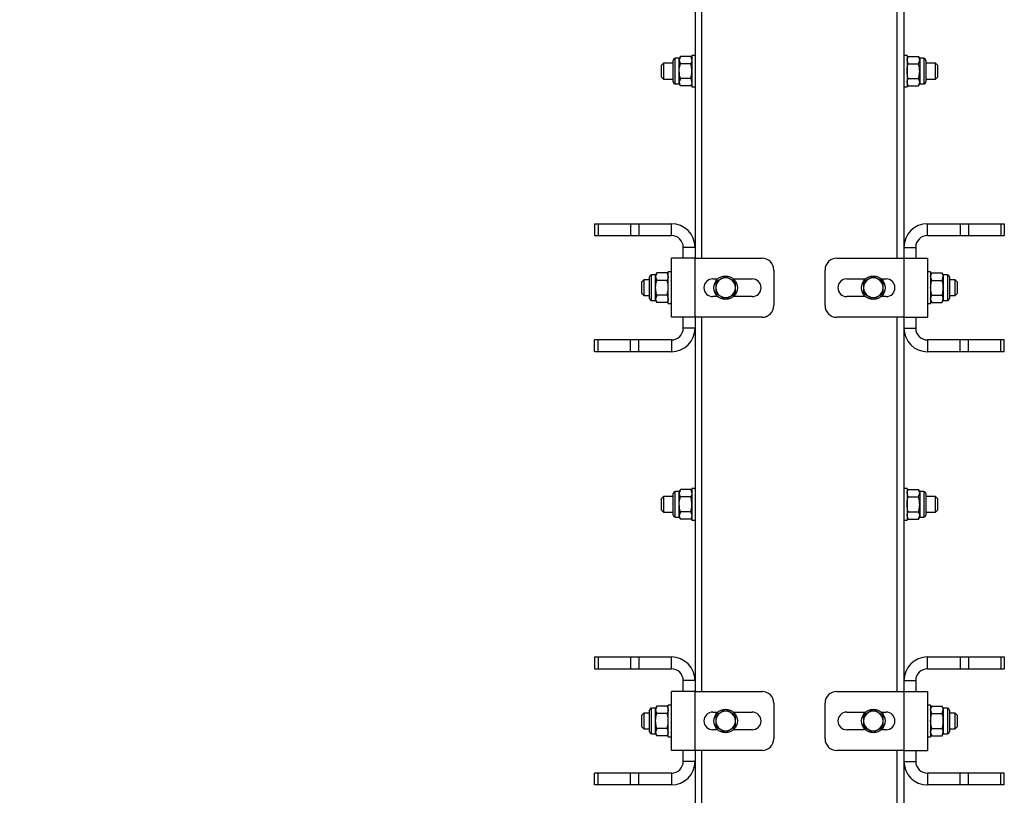
# Model space of a CAD drawing. Units: millimetres. Extents: x 8 to 204, y 4 to 288.
# Drawn here: x 46 to 71, y 227 to 247 of the extents above; entities that cross this region are included whole.
import ezdxf

# ---------------------------------------------------------------- set-up
doc = ezdxf.new("R2010")
doc.units = ezdxf.units.MM
doc.styles.add('SLDTEXTSTYLE0', font='TXT', dxfattribs={"width": 0.7})
doc.dimstyles.new('SLDDIMSTYLE4', dxfattribs={"dimtxt": 2.731911, "dimasz": 2.64, "dimexe": 0, "dimexo": 0.0625, "dimgap": 0.682978, "dimtad": 1, "dimdec": 0, "dimlfac": 20, "dimrnd": 1e-09, "dimzin": 12, "dimdsep": 46, "dimtxsty": 'SLDTEXTSTYLE0', "dimsah": 1, "dimcen": 0.09, "dimadec": 0, "dimazin": 3, "dimtfac": 1, "dimtdec": 0, "dimtofl": 0, "dimtmove": 0, "dimatfit": 3, "dimfxl": 0, "dimfrac": 2, "dimtolj": 1, "dimtzin": 12, "dimarcsym": 0})

# ---------------------------------------------------------------- blocks, each defined once
blk = doc.blocks.new('_D_6')
at = {"color": 7, "linetype": 'Continuous', "lineweight": 0}
for p, q in [((62.289, 269.646), (31.566, 269.646)), ((32.566, 186.776), (32.566, 269.646)), ((33.639, 186.776), (31.566, 186.776))]:
    blk.add_line(p, q, dxfattribs=at)
at = {"color": 7, "linetype": 'Continuous', "lineweight": 18}
for points in [[(32.566, 269.646), (32.158, 267.006), (32.974, 267.006)], [(32.566, 186.776), (32.974, 189.416), (32.158, 189.416)]]:
    blk.add_solid(points, dxfattribs=at)
at = {"color": 7, "linetype": 'Continuous', "lineweight": 18, "insert": (29.838, 225.258), "char_height": 2.1167, "attachment_point": 1, "rotation": 90, "style": 'SLDTEXTSTYLE0'}
blk.add_mtext('1657', dxfattribs=at)

msp = doc.modelspace()

# ---------------------------------------------------------------- linework, layer by layer
at = {"color": 7, "linetype": 'Continuous', "lineweight": 25}
for p, q in [((63.13928, 250.49637), (63.13928, 240.99637)), ((63.31428, 240.99637), (63.31428, 250.49637)), ((68.26428, 250.49637), (68.26428, 240.99637)), ((68.43928, 250.49637), (68.43928, 240.99637)), ((62.58428, 245.74637), (62.58428, 246.02037)), ((62.73728, 246.07137), (62.63528, 246.07137)), ((62.63528, 245.74637), (62.63528, 246.07137)), ((62.7663, 246.12165), (62.73728, 246.07137)), ((62.7663, 246.12165), (62.73728, 246.02783)), ((62.73728, 246.02783), (62.73728, 246.07137)), ((62.73728, 245.74637), (62.73728, 246.02783)), ((63.03025, 246.12165), (62.7663, 246.12165)), ((63.05928, 246.07137), (63.03025, 246.12165)), ((63.03025, 246.12165), (63.05928, 246.02783)), ((63.13928, 246.14637), (63.05928, 246.14637)), ((63.05928, 246.14637), (63.05928, 245.34637)), ((68.51928, 246.14637), (68.43928, 246.14637)), ((68.51928, 246.14637), (68.51928, 245.34637)), ((68.5483, 246.12165), (68.51928, 246.07137)), ((68.5483, 245.93401), (68.51928, 246.02783)), ((68.5483, 246.12165), (68.81225, 246.12165)), ((68.84128, 246.07137), (68.81225, 246.12165)), ((68.81225, 245.93401), (68.84128, 246.02783)), ((68.94328, 246.07137), (68.84128, 246.07137)), ((68.84128, 246.07137), (68.84128, 246.02783)), ((68.84128, 246.02783), (68.84128, 245.74637)), ((68.94328, 246.07137), (68.94328, 245.42137)), ((68.99428, 246.02037), (68.99428, 245.47237)), ((62.33928, 245.94637), (62.28928, 245.89637)), ((62.28928, 245.59637), (62.28928, 245.89637)), ((62.58428, 245.94637), (62.33928, 245.94637)), ((62.33928, 245.94637), (62.33928, 245.54637)), ((62.58428, 245.47237), (62.58428, 245.74637)), ((62.63528, 245.42137), (62.63528, 245.74637)), ((62.73728, 245.46491), (62.73728, 245.74637)), ((63.03025, 245.93401), (62.7663, 245.93401)), ((68.5483, 245.93401), (68.81225, 245.93401)), ((68.84128, 245.74637), (68.84128, 245.46491)), ((69.23928, 245.94637), (68.99428, 245.94637)), ((69.28928, 245.89637), (69.23928, 245.94637)), ((69.23928, 245.54637), (69.23928, 245.94637)), ((69.28928, 245.89637), (69.28928, 245.59637)), ((62.28928, 245.59637), (62.33928, 245.54637)), ((62.33928, 245.54637), (62.58428, 245.54637)), ((62.7663, 245.55873), (62.73728, 245.46491)), ((62.73728, 245.42137), (62.73728, 245.46491)), ((63.03025, 245.55873), (62.7663, 245.55873)), ((63.03025, 245.55873), (63.05928, 245.46491)), ((68.5483, 245.37109), (68.51928, 245.46491)), ((68.5483, 245.55873), (68.81225, 245.55873)), ((68.81225, 245.37109), (68.84128, 245.46491)), ((68.84128, 245.46491), (68.84128, 245.42137)), ((68.99428, 245.54637), (69.23928, 245.54637)), ((69.23928, 245.54637), (69.28928, 245.59637)), ((62.63528, 245.42137), (62.73728, 245.42137)), ((62.73728, 245.42137), (62.7663, 245.37109)), ((63.03025, 245.37109), (62.7663, 245.37109)), ((63.03025, 245.37109), (63.05928, 245.42137)), ((63.05928, 245.34637), (63.13928, 245.34637)), ((68.43928, 245.34637), (68.51928, 245.34637)), ((68.51928, 245.42137), (68.5483, 245.37109)), ((68.5483, 245.37109), (68.81225, 245.37109)), ((68.81225, 245.37109), (68.84128, 245.42137)), ((68.84128, 245.42137), (68.94328, 245.42137)), ((60.58928, 241.87137), (60.58928, 241.57137)), ((60.58928, 241.87137), (60.67714, 241.87137)), ((60.67714, 241.87137), (60.67714, 241.57137)), ((60.67714, 241.87137), (61.50141, 241.87137)), ((61.50141, 241.87137), (61.50141, 241.57137)), ((61.50141, 241.87137), (61.71354, 241.87137)), ((61.71354, 241.87137), (61.71354, 241.57137)), ((61.71354, 241.87137), (62.53928, 241.87137)), ((62.53928, 241.57137), (62.53928, 241.87137)), ((69.03928, 241.57137), (69.03928, 241.87137)), ((69.03928, 241.87137), (69.86501, 241.87137)), ((69.86501, 241.87137), (69.86501, 241.57137)), ((69.86501, 241.87137), (70.07714, 241.87137)), ((70.07714, 241.87137), (70.07714, 241.57137)), ((70.07714, 241.87137), (70.90141, 241.87137)), ((70.90141, 241.87137), (70.90141, 241.57137)), ((70.90141, 241.87137), (70.98928, 241.87137)), ((70.98928, 241.87137), (70.98928, 241.57137)), ((60.58928, 241.57137), (60.67714, 241.57137)), ((60.67714, 241.57137), (61.50141, 241.57137)), ((61.50141, 241.57137), (61.71354, 241.57137)), ((61.71354, 241.57137), (62.53928, 241.57137)), ((69.03928, 241.57137), (69.86501, 241.57137)), ((69.86501, 241.57137), (70.07714, 241.57137)), ((70.07714, 241.57137), (70.90141, 241.57137)), ((70.90141, 241.57137), (70.98928, 241.57137)), ((63.13928, 241.27137), (62.83928, 241.27137)), ((62.83928, 240.99637), (62.83928, 241.27137)), ((68.43928, 241.27137), (68.73928, 241.27137)), ((68.73928, 241.27137), (68.73928, 240.99637)), ((62.53928, 239.49637), (62.53928, 240.99637)), ((63.13928, 240.99637), (62.53928, 240.99637)), ((63.13928, 239.49637), (63.13928, 240.99637)), ((63.13928, 240.99637), (64.83928, 240.99637)), ((66.73928, 240.99637), (68.43928, 240.99637)), ((68.43928, 240.99637), (68.43928, 239.49637)), ((68.43928, 240.99637), (69.03928, 240.99637)), ((69.03928, 240.99637), (69.03928, 239.49637)), ((61.98428, 240.24637), (61.98428, 240.52037)), ((62.13728, 240.57137), (62.03528, 240.57137)), ((62.03528, 240.24637), (62.03528, 240.57137)), ((62.1663, 240.62165), (62.13728, 240.57137)), ((62.1663, 240.62165), (62.13728, 240.52783)), ((62.13728, 240.52783), (62.13728, 240.57137)), ((62.13728, 240.24637), (62.13728, 240.52783)), ((62.43025, 240.62165), (62.1663, 240.62165)), ((62.45928, 240.57137), (62.43025, 240.62165)), ((62.43025, 240.62165), (62.45928, 240.52783)), ((62.53928, 240.64637), (62.45928, 240.64637)), ((62.45928, 239.84637), (62.45928, 240.64637)), ((63.58928, 240.47137), (63.71584, 240.47137)), ((64.16428, 240.39071), (64.03928, 240.46288)), ((64.11271, 240.47137), (64.58928, 240.47137)), ((65.13928, 240.69637), (65.13928, 239.79637)), ((66.43928, 239.79637), (66.43928, 240.69637)), ((66.98928, 240.47137), (67.46584, 240.47137)), ((67.91428, 240.39071), (67.78928, 240.46288)), ((67.86271, 240.47137), (67.98928, 240.47137)), ((69.11928, 240.64637), (69.03928, 240.64637)), ((69.11928, 240.64637), (69.11928, 239.84637)), ((69.1483, 240.62165), (69.11928, 240.57137)), ((69.1483, 240.43401), (69.11928, 240.52783)), ((69.1483, 240.62165), (69.41225, 240.62165)), ((69.44128, 240.57137), (69.41225, 240.62165)), ((69.41225, 240.43401), (69.44128, 240.52783)), ((69.54328, 240.57137), (69.44128, 240.57137)), ((69.44128, 240.57137), (69.44128, 240.52783)), ((69.44128, 240.52783), (69.44128, 240.24637)), ((69.54328, 240.57137), (69.54328, 239.92137)), ((69.59428, 240.52037), (69.59428, 239.97237)), ((61.83928, 240.44637), (61.78928, 240.39637)), ((61.78928, 240.09637), (61.78928, 240.39637)), ((61.98428, 240.44637), (61.83928, 240.44637)), ((61.83928, 240.44637), (61.83928, 240.04637)), ((61.98428, 239.97237), (61.98428, 240.24637)), ((62.03528, 239.92137), (62.03528, 240.24637)), ((62.13728, 239.96491), (62.13728, 240.24637)), ((62.43025, 240.43401), (62.1663, 240.43401)), ((63.66428, 240.39071), (63.66428, 240.24637)), ((64.16428, 240.10203), (64.16428, 240.24637)), ((67.41428, 240.39071), (67.41428, 240.24637)), ((67.91428, 240.10203), (67.91428, 240.24637)), ((69.1483, 240.43401), (69.41225, 240.43401)), ((69.44128, 240.24637), (69.44128, 239.96491)), ((69.73928, 240.44637), (69.59428, 240.44637)), ((69.78928, 240.39637), (69.73928, 240.44637)), ((69.73928, 240.04637), (69.73928, 240.44637)), ((69.78928, 240.39637), (69.78928, 240.09637)), ((61.78928, 240.09637), (61.83928, 240.04637)), ((61.83928, 240.04637), (61.98428, 240.04637)), ((62.1663, 240.05873), (62.13728, 239.96491)), ((62.13728, 239.92137), (62.13728, 239.96491)), ((62.43025, 240.05873), (62.1663, 240.05873)), ((62.43025, 240.05873), (62.45928, 239.96491)), ((63.71584, 240.02137), (63.58928, 240.02137)), ((63.66428, 240.10203), (63.78928, 240.02986)), ((64.58928, 240.02137), (64.11271, 240.02137)), ((67.46584, 240.02137), (66.98928, 240.02137)), ((67.41428, 240.10203), (67.53928, 240.02986)), ((67.98928, 240.02137), (67.86271, 240.02137)), ((69.1483, 239.87109), (69.11928, 239.96491)), ((69.1483, 240.05873), (69.41225, 240.05873)), ((69.41225, 239.87109), (69.44128, 239.96491)), ((69.44128, 239.96491), (69.44128, 239.92137)), ((69.59428, 240.04637), (69.73928, 240.04637)), ((69.73928, 240.04637), (69.78928, 240.09637)), ((62.03528, 239.92137), (62.13728, 239.92137)), ((62.13728, 239.92137), (62.1663, 239.87109)), ((62.43025, 239.87109), (62.1663, 239.87109)), ((62.43025, 239.87109), (62.45928, 239.92137)), ((62.45928, 239.84637), (62.53928, 239.84637)), ((69.03928, 239.84637), (69.11928, 239.84637)), ((69.11928, 239.92137), (69.1483, 239.87109)), ((69.1483, 239.87109), (69.41225, 239.87109)), ((69.41225, 239.87109), (69.44128, 239.92137)), ((69.44128, 239.92137), (69.54328, 239.92137)), ((63.13928, 239.49637), (62.53928, 239.49637)), ((62.83928, 239.22137), (62.83928, 239.49637)), ((63.13928, 239.49637), (63.13928, 229.99637)), ((64.83928, 239.49637), (63.13928, 239.49637)), ((63.31428, 229.99637), (63.31428, 239.49637)), ((68.43928, 239.49637), (66.73928, 239.49637)), ((68.26428, 239.49637), (68.26428, 229.99637)), ((68.43928, 239.49637), (68.43928, 229.99637)), ((68.43928, 239.49637), (69.03928, 239.49637)), ((68.73928, 239.49637), (68.73928, 239.22137)), ((63.13928, 239.22137), (62.83928, 239.22137)), ((68.43928, 239.22137), (68.73928, 239.22137)), ((60.58928, 238.62137), (60.58928, 238.92137)), ((60.67714, 238.92137), (60.58928, 238.92137)), ((60.67714, 238.62137), (60.67714, 238.92137)), ((61.50141, 238.92137), (60.67714, 238.92137)), ((61.50141, 238.62137), (61.50141, 238.92137)), ((61.71354, 238.92137), (61.50141, 238.92137)), ((61.71354, 238.62137), (61.71354, 238.92137)), ((62.53928, 238.92137), (61.71354, 238.92137)), ((62.53928, 238.92137), (62.53928, 238.62137)), ((69.03928, 238.92137), (69.03928, 238.62137)), ((69.86501, 238.92137), (69.03928, 238.92137)), ((69.86501, 238.62137), (69.86501, 238.92137)), ((70.07714, 238.92137), (69.86501, 238.92137)), ((70.07714, 238.62137), (70.07714, 238.92137)), ((70.90141, 238.92137), (70.07714, 238.92137)), ((70.90141, 238.62137), (70.90141, 238.92137)), ((70.98928, 238.92137), (70.90141, 238.92137)), ((70.98928, 238.62137), (70.98928, 238.92137)), ((60.67714, 238.62137), (60.58928, 238.62137)), ((61.50141, 238.62137), (60.67714, 238.62137)), ((61.71354, 238.62137), (61.50141, 238.62137)), ((62.53928, 238.62137), (61.71354, 238.62137)), ((69.86501, 238.62137), (69.03928, 238.62137)), ((70.07714, 238.62137), (69.86501, 238.62137)), ((70.90141, 238.62137), (70.07714, 238.62137)), ((70.98928, 238.62137), (70.90141, 238.62137)), ((62.58428, 234.74637), (62.58428, 235.02037)), ((62.73728, 235.07137), (62.63528, 235.07137)), ((62.63528, 234.74637), (62.63528, 235.07137)), ((62.7663, 235.12165), (62.73728, 235.07137)), ((62.7663, 235.12165), (62.73728, 235.02783)), ((62.73728, 235.02783), (62.73728, 235.07137)), ((62.73728, 234.74637), (62.73728, 235.02783)), ((63.03025, 235.12165), (62.7663, 235.12165)), ((63.05928, 235.07137), (63.03025, 235.12165)), ((63.03025, 235.12165), (63.05928, 235.02783)), ((63.13928, 235.14637), (63.05928, 235.14637)), ((63.05928, 235.14637), (63.05928, 234.34637)), ((68.51928, 235.14637), (68.43928, 235.14637)), ((68.51928, 235.14637), (68.51928, 234.34637)), ((68.5483, 235.12165), (68.51928, 235.07137)), ((68.5483, 234.93401), (68.51928, 235.02783)), ((68.5483, 235.12165), (68.81225, 235.12165)), ((68.84128, 235.07137), (68.81225, 235.12165)), ((68.81225, 234.93401), (68.84128, 235.02783)), ((68.94328, 235.07137), (68.84128, 235.07137)), ((68.84128, 235.07137), (68.84128, 235.02783)), ((68.84128, 235.02783), (68.84128, 234.74637)), ((68.94328, 235.07137), (68.94328, 234.42137)), ((68.99428, 235.02037), (68.99428, 234.47237)), ((62.33928, 234.94637), (62.28928, 234.89637)), ((62.28928, 234.59637), (62.28928, 234.89637)), ((62.58428, 234.94637), (62.33928, 234.94637)), ((62.33928, 234.94637), (62.33928, 234.54637)), ((62.58428, 234.47237), (62.58428, 234.74637)), ((62.63528, 234.42137), (62.63528, 234.74637)), ((62.73728, 234.46491), (62.73728, 234.74637)), ((63.03025, 234.93401), (62.7663, 234.93401)), ((68.5483, 234.93401), (68.81225, 234.93401)), ((68.84128, 234.74637), (68.84128, 234.46491)), ((69.23928, 234.94637), (68.99428, 234.94637)), ((69.28928, 234.89637), (69.23928, 234.94637)), ((69.23928, 234.54637), (69.23928, 234.94637)), ((69.28928, 234.89637), (69.28928, 234.59637)), ((62.28928, 234.59637), (62.33928, 234.54637)), ((62.33928, 234.54637), (62.58428, 234.54637)), ((62.7663, 234.55873), (62.73728, 234.46491)), ((62.73728, 234.42137), (62.73728, 234.46491)), ((63.03025, 234.55873), (62.7663, 234.55873)), ((63.03025, 234.55873), (63.05928, 234.46491)), ((68.5483, 234.37109), (68.51928, 234.46491)), ((68.5483, 234.55873), (68.81225, 234.55873)), ((68.81225, 234.37109), (68.84128, 234.46491)), ((68.84128, 234.46491), (68.84128, 234.42137)), ((68.99428, 234.54637), (69.23928, 234.54637)), ((69.23928, 234.54637), (69.28928, 234.59637)), ((62.63528, 234.42137), (62.73728, 234.42137)), ((62.73728, 234.42137), (62.7663, 234.37109)), ((63.03025, 234.37109), (62.7663, 234.37109)), ((63.03025, 234.37109), (63.05928, 234.42137)), ((63.05928, 234.34637), (63.13928, 234.34637)), ((68.43928, 234.34637), (68.51928, 234.34637)), ((68.51928, 234.42137), (68.5483, 234.37109)), ((68.5483, 234.37109), (68.81225, 234.37109)), ((68.81225, 234.37109), (68.84128, 234.42137)), ((68.84128, 234.42137), (68.94328, 234.42137)), ((60.58928, 230.87137), (60.58928, 230.57137)), ((60.58928, 230.87137), (60.67714, 230.87137)), ((60.67714, 230.87137), (60.67714, 230.57137)), ((60.67714, 230.87137), (61.50141, 230.87137)), ((61.50141, 230.87137), (61.50141, 230.57137)), ((61.50141, 230.87137), (61.71354, 230.87137)), ((61.71354, 230.87137), (61.71354, 230.57137)), ((61.71354, 230.87137), (62.53928, 230.87137)), ((62.53928, 230.57137), (62.53928, 230.87137)), ((69.03928, 230.57137), (69.03928, 230.87137)), ((69.03928, 230.87137), (69.86501, 230.87137)), ((69.86501, 230.87137), (69.86501, 230.57137)), ((69.86501, 230.87137), (70.07714, 230.87137)), ((70.07714, 230.87137), (70.07714, 230.57137)), ((70.07714, 230.87137), (70.90141, 230.87137)), ((70.90141, 230.87137), (70.90141, 230.57137)), ((70.90141, 230.87137), (70.98928, 230.87137)), ((70.98928, 230.87137), (70.98928, 230.57137)), ((60.58928, 230.57137), (60.67714, 230.57137)), ((60.67714, 230.57137), (61.50141, 230.57137)), ((61.50141, 230.57137), (61.71354, 230.57137)), ((61.71354, 230.57137), (62.53928, 230.57137)), ((69.03928, 230.57137), (69.86501, 230.57137)), ((69.86501, 230.57137), (70.07714, 230.57137)), ((70.07714, 230.57137), (70.90141, 230.57137)), ((70.90141, 230.57137), (70.98928, 230.57137)), ((63.13928, 230.27137), (62.83928, 230.27137)), ((62.83928, 229.99637), (62.83928, 230.27137)), ((68.43928, 230.27137), (68.73928, 230.27137)), ((68.73928, 230.27137), (68.73928, 229.99637)), ((62.53928, 228.49637), (62.53928, 229.99637)), ((63.13928, 229.99637), (62.53928, 229.99637)), ((63.13928, 228.49637), (63.13928, 229.99637)), ((63.13928, 229.99637), (64.83928, 229.99637)), ((66.73928, 229.99637), (68.43928, 229.99637)), ((68.43928, 229.99637), (68.43928, 228.49637)), ((68.43928, 229.99637), (69.03928, 229.99637)), ((69.03928, 229.99637), (69.03928, 228.49637)), ((61.98428, 229.24637), (61.98428, 229.52037)), ((62.13728, 229.57137), (62.03528, 229.57137)), ((62.03528, 229.24637), (62.03528, 229.57137)), ((62.1663, 229.62165), (62.13728, 229.57137)), ((62.1663, 229.62165), (62.13728, 229.52783)), ((62.13728, 229.52783), (62.13728, 229.57137)), ((62.13728, 229.24637), (62.13728, 229.52783)), ((62.43025, 229.62165), (62.1663, 229.62165)), ((62.45928, 229.57137), (62.43025, 229.62165)), ((62.43025, 229.62165), (62.45928, 229.52783)), ((62.53928, 229.64637), (62.45928, 229.64637)), ((62.45928, 228.84637), (62.45928, 229.64637)), ((63.58928, 229.47137), (63.71584, 229.47137)), ((64.16428, 229.39071), (64.03928, 229.46288)), ((64.11271, 229.47137), (64.58928, 229.47137)), ((65.13928, 229.69637), (65.13928, 228.79637)), ((66.43928, 228.79637), (66.43928, 229.69637)), ((66.98928, 229.47137), (67.46584, 229.47137)), ((67.91428, 229.39071), (67.78928, 229.46288)), ((67.86271, 229.47137), (67.98928, 229.47137)), ((69.11928, 229.64637), (69.03928, 229.64637)), ((69.11928, 229.64637), (69.11928, 228.84637)), ((69.1483, 229.62165), (69.11928, 229.57137)), ((69.1483, 229.43401), (69.11928, 229.52783)), ((69.1483, 229.62165), (69.41225, 229.62165)), ((69.44128, 229.57137), (69.41225, 229.62165)), ((69.41225, 229.43401), (69.44128, 229.52783)), ((69.54328, 229.57137), (69.44128, 229.57137)), ((69.44128, 229.57137), (69.44128, 229.52783)), ((69.44128, 229.52783), (69.44128, 229.24637)), ((69.54328, 229.57137), (69.54328, 228.92137)), ((69.59428, 229.52037), (69.59428, 228.97237)), ((61.83928, 229.44637), (61.78928, 229.39637)), ((61.78928, 229.09637), (61.78928, 229.39637)), ((61.98428, 229.44637), (61.83928, 229.44637)), ((61.83928, 229.44637), (61.83928, 229.04637)), ((61.98428, 228.97237), (61.98428, 229.24637)), ((62.03528, 228.92137), (62.03528, 229.24637)), ((62.13728, 228.96491), (62.13728, 229.24637)), ((62.43025, 229.43401), (62.1663, 229.43401)), ((63.66428, 229.39071), (63.66428, 229.24637)), ((64.16428, 229.10203), (64.16428, 229.24637)), ((67.41428, 229.39071), (67.41428, 229.24637)), ((67.91428, 229.10203), (67.91428, 229.24637)), ((69.1483, 229.43401), (69.41225, 229.43401)), ((69.44128, 229.24637), (69.44128, 228.96491)), ((69.73928, 229.44637), (69.59428, 229.44637)), ((69.78928, 229.39637), (69.73928, 229.44637)), ((69.73928, 229.04637), (69.73928, 229.44637)), ((69.78928, 229.39637), (69.78928, 229.09637)), ((61.78928, 229.09637), (61.83928, 229.04637)), ((61.83928, 229.04637), (61.98428, 229.04637)), ((62.1663, 229.05873), (62.13728, 228.96491)), ((62.13728, 228.92137), (62.13728, 228.96491)), ((62.43025, 229.05873), (62.1663, 229.05873)), ((62.43025, 229.05873), (62.45928, 228.96491)), ((63.71584, 229.02137), (63.58928, 229.02137)), ((63.66428, 229.10203), (63.78928, 229.02986)), ((64.58928, 229.02137), (64.11271, 229.02137)), ((67.46584, 229.02137), (66.98928, 229.02137)), ((67.41428, 229.10203), (67.53928, 229.02986)), ((67.98928, 229.02137), (67.86271, 229.02137)), ((69.1483, 228.87109), (69.11928, 228.96491)), ((69.1483, 229.05873), (69.41225, 229.05873)), ((69.41225, 228.87109), (69.44128, 228.96491)), ((69.44128, 228.96491), (69.44128, 228.92137)), ((69.59428, 229.04637), (69.73928, 229.04637)), ((69.73928, 229.04637), (69.78928, 229.09637)), ((62.03528, 228.92137), (62.13728, 228.92137)), ((62.13728, 228.92137), (62.1663, 228.87109)), ((62.43025, 228.87109), (62.1663, 228.87109)), ((62.43025, 228.87109), (62.45928, 228.92137)), ((62.45928, 228.84637), (62.53928, 228.84637)), ((69.03928, 228.84637), (69.11928, 228.84637)), ((69.11928, 228.92137), (69.1483, 228.87109)), ((69.1483, 228.87109), (69.41225, 228.87109)), ((69.41225, 228.87109), (69.44128, 228.92137)), ((69.44128, 228.92137), (69.54328, 228.92137)), ((63.13928, 228.49637), (62.53928, 228.49637)), ((62.83928, 228.22137), (62.83928, 228.49637)), ((63.13928, 228.49637), (63.13928, 227.09608)), ((64.83928, 228.49637), (63.13928, 228.49637)), ((63.31428, 227.09608), (63.31428, 228.49637)), ((68.43928, 228.49637), (66.73928, 228.49637)), ((68.26428, 228.49637), (68.26428, 227.09608)), ((68.43928, 228.49637), (68.43928, 227.09608)), ((68.43928, 228.49637), (69.03928, 228.49637)), ((68.73928, 228.49637), (68.73928, 228.22137)), ((63.13928, 228.22137), (62.83928, 228.22137)), ((68.43928, 228.22137), (68.73928, 228.22137)), ((60.58928, 227.62137), (60.58928, 227.92137)), ((60.67714, 227.92137), (60.58928, 227.92137)), ((60.67714, 227.62137), (60.67714, 227.92137)), ((61.50141, 227.92137), (60.67714, 227.92137)), ((61.50141, 227.62137), (61.50141, 227.92137)), ((61.71354, 227.92137), (61.50141, 227.92137)), ((61.71354, 227.62137), (61.71354, 227.92137)), ((62.53928, 227.92137), (61.71354, 227.92137)), ((62.53928, 227.92137), (62.53928, 227.62137)), ((69.03928, 227.92137), (69.03928, 227.62137)), ((69.86501, 227.92137), (69.03928, 227.92137)), ((69.86501, 227.62137), (69.86501, 227.92137)), ((70.07714, 227.92137), (69.86501, 227.92137)), ((70.07714, 227.62137), (70.07714, 227.92137)), ((70.90141, 227.92137), (70.07714, 227.92137)), ((70.90141, 227.62137), (70.90141, 227.92137)), ((70.98928, 227.92137), (70.90141, 227.92137)), ((70.98928, 227.62137), (70.98928, 227.92137)), ((60.67714, 227.62137), (60.58928, 227.62137)), ((61.50141, 227.62137), (60.67714, 227.62137)), ((61.71354, 227.62137), (61.50141, 227.62137)), ((62.53928, 227.62137), (61.71354, 227.62137)), ((69.86501, 227.62137), (69.03928, 227.62137)), ((70.07714, 227.62137), (69.86501, 227.62137)), ((70.90141, 227.62137), (70.07714, 227.62137)), ((70.98928, 227.62137), (70.90141, 227.62137))]:
    msp.add_line(p, q, dxfattribs=at)
for centre in [(63.91428, 240.24637), (67.66428, 240.24637), (63.91428, 229.24637), (67.66428, 229.24637)]:
    msp.add_circle(centre, 0.3, dxfattribs=at)
for centre, radius, start, end in [((62.63528, 246.02037), 0.051, 90, 180), ((68.94328, 246.02037), 0.051, 0, 90), ((62.63528, 245.47237), 0.051, 180, 270), ((68.94328, 245.47237), 0.051, 270, 0), ((62.53928, 241.27137), 0.6, 0, 90), ((69.03928, 241.27137), 0.6, 90, 180), ((62.53928, 241.27137), 0.3, 0, 90), ((69.03928, 241.27137), 0.3, 90, 180), ((64.83928, 240.69637), 0.3, 0, 90), ((66.73928, 240.69637), 0.3, 90, 180), ((62.03528, 240.52037), 0.051, 90, 180), ((63.58928, 240.24637), 0.225, 90, 270), ((63.91428, 240.24637), 0.25, 120, 180), ((63.91428, 240.24637), 0.25, 60, 120), ((63.91428, 240.24637), 0.25, 0, 60), ((64.58928, 240.24637), 0.225, 270, 90), ((66.98928, 240.24637), 0.225, 90, 270), ((67.66428, 240.24637), 0.25, 120, 180), ((67.66428, 240.24637), 0.25, 60, 120), ((67.66428, 240.24637), 0.25, 0, 60), ((67.98928, 240.24637), 0.225, 270, 90), ((69.54328, 240.52037), 0.051, 0, 90), ((63.91428, 240.24637), 0.25, 180, 240), ((63.91428, 240.24637), 0.25, 300, 0), ((67.66428, 240.24637), 0.25, 180, 240), ((67.66428, 240.24637), 0.25, 300, 0), ((62.03528, 239.97237), 0.051, 180, 270), ((63.91428, 240.24637), 0.25, 240, 300), ((67.66428, 240.24637), 0.25, 240, 300), ((69.54328, 239.97237), 0.051, 270, 0), ((64.83928, 239.79637), 0.3, 270, 0), ((66.73928, 239.79637), 0.3, 180, 270), ((62.53928, 239.22137), 0.6, 270, 0), ((62.53928, 239.22137), 0.3, 270, 0), ((69.03928, 239.22137), 0.6, 180, 270), ((69.03928, 239.22137), 0.3, 180, 270), ((62.63528, 235.02037), 0.051, 90, 180), ((68.94328, 235.02037), 0.051, 0, 90), ((62.63528, 234.47237), 0.051, 180, 270), ((68.94328, 234.47237), 0.051, 270, 0), ((62.53928, 230.27137), 0.6, 0, 90), ((69.03928, 230.27137), 0.6, 90, 180), ((62.53928, 230.27137), 0.3, 0, 90), ((69.03928, 230.27137), 0.3, 90, 180), ((64.83928, 229.69637), 0.3, 0, 90), ((66.73928, 229.69637), 0.3, 90, 180), ((62.03528, 229.52037), 0.051, 90, 180), ((63.58928, 229.24637), 0.225, 90, 270), ((63.91428, 229.24637), 0.25, 120, 180), ((63.91428, 229.24637), 0.25, 60, 120), ((63.91428, 229.24637), 0.25, 0, 60), ((64.58928, 229.24637), 0.225, 270, 90), ((66.98928, 229.24637), 0.225, 90, 270), ((67.66428, 229.24637), 0.25, 120, 180), ((67.66428, 229.24637), 0.25, 60, 120), ((67.66428, 229.24637), 0.25, 0, 60), ((67.98928, 229.24637), 0.225, 270, 90), ((69.54328, 229.52037), 0.051, 0, 90), ((63.91428, 229.24637), 0.25, 180, 240), ((63.91428, 229.24637), 0.25, 300, 0), ((67.66428, 229.24637), 0.25, 180, 240), ((67.66428, 229.24637), 0.25, 300, 0), ((62.03528, 228.97237), 0.051, 180, 270), ((63.91428, 229.24637), 0.25, 240, 300), ((67.66428, 229.24637), 0.25, 240, 300), ((69.54328, 228.97237), 0.051, 270, 0), ((64.83928, 228.79637), 0.3, 270, 0), ((66.73928, 228.79637), 0.3, 180, 270), ((62.53928, 228.22137), 0.6, 270, 0), ((62.53928, 228.22137), 0.3, 270, 0), ((69.03928, 228.22137), 0.6, 180, 270), ((69.03928, 228.22137), 0.3, 180, 270)]:
    msp.add_arc(centre, radius, start, end, dxfattribs=at)
for points, knots in [([(62.73728, 246.02783), (62.7373, 246.0256), (62.73772, 245.99392), (62.75253, 245.96288), (62.7663, 245.93401)], [0, 0, 0, 0, 0.07021477, 1, 1, 1, 1]), ([(63.05928, 246.02783), (63.05925, 246.0256), (63.05883, 245.99392), (63.04402, 245.96288), (63.03025, 245.93401)], [0, 0, 0, 0, 0.070214766, 1, 1, 1, 1]), ([(68.51928, 246.02783), (68.5193, 246.03005), (68.51972, 246.06173), (68.53453, 246.09278), (68.5483, 246.12165)], [0, 0, 0, 0, 0.070214766, 1, 1, 1, 1]), ([(68.84128, 246.02783), (68.84125, 246.03005), (68.84083, 246.06173), (68.82602, 246.09278), (68.81225, 246.12165)], [0, 0, 0, 0, 0.07021477, 1, 1, 1, 1]), ([(62.73728, 245.74637), (62.73771, 245.76343), (62.73931, 245.82694), (62.7549, 245.88878), (62.7663, 245.93401)], [0, 0, 0, 0, 0.26863361, 1, 1, 1, 1]), ([(62.7663, 245.55873), (62.76192, 245.57448), (62.74491, 245.63565), (62.74053, 245.69919), (62.73728, 245.74637)], [0, 0, 0, 0, 0.25755135, 1, 1, 1, 1]), ([(63.05928, 245.74637), (63.05884, 245.76343), (63.05724, 245.82694), (63.04165, 245.88878), (63.03025, 245.93401)], [0, 0, 0, 0, 0.26863361, 1, 1, 1, 1]), ([(63.03025, 245.55873), (63.03463, 245.57448), (63.05164, 245.63565), (63.05602, 245.69919), (63.05928, 245.74637)], [0, 0, 0, 0, 0.257551345, 1, 1, 1, 1]), ([(68.51928, 245.74637), (68.51971, 245.76343), (68.52131, 245.82694), (68.5369, 245.88878), (68.5483, 245.93401)], [0, 0, 0, 0, 0.26863361, 1, 1, 1, 1]), ([(68.5483, 245.55873), (68.54392, 245.57448), (68.52691, 245.63565), (68.52253, 245.69919), (68.51928, 245.74637)], [0, 0, 0, 0, 0.25755135, 1, 1, 1, 1]), ([(68.84128, 245.74637), (68.84084, 245.76343), (68.83924, 245.82694), (68.82365, 245.88878), (68.81225, 245.93401)], [0, 0, 0, 0, 0.26863361, 1, 1, 1, 1]), ([(68.81225, 245.55873), (68.81663, 245.57448), (68.83364, 245.63565), (68.83802, 245.69919), (68.84128, 245.74637)], [0, 0, 0, 0, 0.257551345, 1, 1, 1, 1]), ([(62.73728, 245.46491), (62.7373, 245.46269), (62.73772, 245.43101), (62.75253, 245.39996), (62.7663, 245.37109)], [0, 0, 0, 0, 0.07021477, 1, 1, 1, 1]), ([(63.05928, 245.46491), (63.05925, 245.46269), (63.05883, 245.43101), (63.04402, 245.39996), (63.03025, 245.37109)], [0, 0, 0, 0, 0.07021477, 1, 1, 1, 1]), ([(68.51928, 245.46491), (68.5193, 245.46714), (68.51972, 245.49882), (68.53453, 245.52986), (68.5483, 245.55873)], [0, 0, 0, 0, 0.07021477, 1, 1, 1, 1]), ([(68.84128, 245.46491), (68.84125, 245.46714), (68.84083, 245.49882), (68.82602, 245.52986), (68.81225, 245.55873)], [0, 0, 0, 0, 0.070214766, 1, 1, 1, 1]), ([(62.13728, 240.52783), (62.1373, 240.5256), (62.13772, 240.49392), (62.15253, 240.46288), (62.1663, 240.43401)], [0, 0, 0, 0, 0.07021477, 1, 1, 1, 1]), ([(62.45928, 240.52783), (62.45925, 240.5256), (62.45883, 240.49392), (62.44402, 240.46288), (62.43025, 240.43401)], [0, 0, 0, 0, 0.070214766, 1, 1, 1, 1]), ([(63.78928, 240.46288), (63.75589, 240.4436), (63.71357, 240.41916), (63.67286, 240.39567), (63.66428, 240.39071)], [0, 0, 0, 0, 0.78899924, 1, 1, 1, 1]), ([(63.91428, 240.53504), (63.88261, 240.51676), (63.84138, 240.49296), (63.79908, 240.46854), (63.78928, 240.46288)], [0, 0, 0, 0, 0.76815073, 1, 1, 1, 1]), ([(64.03928, 240.46288), (64.03631, 240.46459), (63.9941, 240.48896), (63.95274, 240.51284), (63.91428, 240.53504)], [0, 0, 0, 0, 0.07020058, 1, 1, 1, 1]), ([(67.53928, 240.46288), (67.50589, 240.4436), (67.46357, 240.41916), (67.42286, 240.39567), (67.41428, 240.39071)], [0, 0, 0, 0, 0.78899924, 1, 1, 1, 1]), ([(67.66428, 240.53504), (67.63261, 240.51676), (67.59138, 240.49296), (67.54908, 240.46854), (67.53928, 240.46288)], [0, 0, 0, 0, 0.76815073, 1, 1, 1, 1]), ([(67.78928, 240.46288), (67.78631, 240.46459), (67.7441, 240.48896), (67.70274, 240.51284), (67.66428, 240.53504)], [0, 0, 0, 0, 0.07020058, 1, 1, 1, 1]), ([(69.11928, 240.52783), (69.1193, 240.53005), (69.11972, 240.56173), (69.13453, 240.59278), (69.1483, 240.62165)], [0, 0, 0, 0, 0.070214766, 1, 1, 1, 1]), ([(69.44128, 240.52783), (69.44125, 240.53005), (69.44083, 240.56173), (69.42602, 240.59278), (69.41225, 240.62165)], [0, 0, 0, 0, 0.07021477, 1, 1, 1, 1]), ([(62.13728, 240.24637), (62.13771, 240.26343), (62.13931, 240.32694), (62.1549, 240.38878), (62.1663, 240.43401)], [0, 0, 0, 0, 0.26863361, 1, 1, 1, 1]), ([(62.1663, 240.05873), (62.16192, 240.07448), (62.14491, 240.13565), (62.14053, 240.19919), (62.13728, 240.24637)], [0, 0, 0, 0, 0.25755135, 1, 1, 1, 1]), ([(62.45928, 240.24637), (62.45884, 240.26343), (62.45724, 240.32694), (62.44165, 240.38878), (62.43025, 240.43401)], [0, 0, 0, 0, 0.26863361, 1, 1, 1, 1]), ([(62.43025, 240.05873), (62.43463, 240.07448), (62.45164, 240.13565), (62.45602, 240.19919), (62.45928, 240.24637)], [0, 0, 0, 0, 0.257551345, 1, 1, 1, 1]), ([(63.66428, 240.24637), (63.66428, 240.24295), (63.66428, 240.19421), (63.66428, 240.14644), (63.66428, 240.10203)], [0, 0, 0, 0, 0.07020058, 1, 1, 1, 1]), ([(64.16428, 240.24637), (64.16428, 240.24979), (64.16428, 240.29853), (64.16428, 240.3463), (64.16428, 240.39071)], [0, 0, 0, 0, 0.07020058, 1, 1, 1, 1]), ([(67.41428, 240.24637), (67.41428, 240.24295), (67.41428, 240.19421), (67.41428, 240.14644), (67.41428, 240.10203)], [0, 0, 0, 0, 0.07020058, 1, 1, 1, 1]), ([(67.91428, 240.24637), (67.91428, 240.24979), (67.91428, 240.29853), (67.91428, 240.3463), (67.91428, 240.39071)], [0, 0, 0, 0, 0.07020058, 1, 1, 1, 1]), ([(69.11928, 240.24637), (69.11971, 240.26343), (69.12131, 240.32694), (69.1369, 240.38878), (69.1483, 240.43401)], [0, 0, 0, 0, 0.26863361, 1, 1, 1, 1]), ([(69.1483, 240.05873), (69.14392, 240.07448), (69.12691, 240.13565), (69.12253, 240.19919), (69.11928, 240.24637)], [0, 0, 0, 0, 0.25755135, 1, 1, 1, 1]), ([(69.44128, 240.24637), (69.44084, 240.26343), (69.43924, 240.32694), (69.42365, 240.38878), (69.41225, 240.43401)], [0, 0, 0, 0, 0.26863361, 1, 1, 1, 1]), ([(69.41225, 240.05873), (69.41663, 240.07448), (69.43364, 240.13565), (69.43802, 240.19919), (69.44128, 240.24637)], [0, 0, 0, 0, 0.257551345, 1, 1, 1, 1]), ([(62.13728, 239.96491), (62.1373, 239.96269), (62.13772, 239.93101), (62.15253, 239.89996), (62.1663, 239.87109)], [0, 0, 0, 0, 0.07021477, 1, 1, 1, 1]), ([(62.45928, 239.96491), (62.45925, 239.96269), (62.45883, 239.93101), (62.44402, 239.89996), (62.43025, 239.87109)], [0, 0, 0, 0, 0.07021477, 1, 1, 1, 1]), ([(63.78928, 240.02986), (63.79224, 240.02815), (63.83445, 240.00378), (63.87581, 239.9799), (63.91428, 239.95769)], [0, 0, 0, 0, 0.07020058, 1, 1, 1, 1]), ([(63.91428, 239.95769), (63.92286, 239.96265), (63.96357, 239.98615), (64.00589, 240.01059), (64.03928, 240.02986)], [0, 0, 0, 0, 0.21100076, 1, 1, 1, 1]), ([(64.03928, 240.02986), (64.04908, 240.03553), (64.09138, 240.05994), (64.13261, 240.08375), (64.16428, 240.10203)], [0, 0, 0, 0, 0.23184927, 1, 1, 1, 1]), ([(67.53928, 240.02986), (67.54224, 240.02815), (67.58445, 240.00378), (67.62581, 239.9799), (67.66428, 239.95769)], [0, 0, 0, 0, 0.07020058, 1, 1, 1, 1]), ([(67.66428, 239.95769), (67.67286, 239.96265), (67.71357, 239.98615), (67.75589, 240.01059), (67.78928, 240.02986)], [0, 0, 0, 0, 0.21100076, 1, 1, 1, 1]), ([(67.78928, 240.02986), (67.79908, 240.03553), (67.84138, 240.05994), (67.88261, 240.08375), (67.91428, 240.10203)], [0, 0, 0, 0, 0.23184927, 1, 1, 1, 1]), ([(69.11928, 239.96491), (69.1193, 239.96714), (69.11972, 239.99882), (69.13453, 240.02986), (69.1483, 240.05873)], [0, 0, 0, 0, 0.07021477, 1, 1, 1, 1]), ([(69.44128, 239.96491), (69.44125, 239.96714), (69.44083, 239.99882), (69.42602, 240.02986), (69.41225, 240.05873)], [0, 0, 0, 0, 0.070214766, 1, 1, 1, 1]), ([(62.73728, 235.02783), (62.7373, 235.0256), (62.73772, 234.99392), (62.75253, 234.96288), (62.7663, 234.93401)], [0, 0, 0, 0, 0.07021477, 1, 1, 1, 1]), ([(63.05928, 235.02783), (63.05925, 235.0256), (63.05883, 234.99392), (63.04402, 234.96288), (63.03025, 234.93401)], [0, 0, 0, 0, 0.070214766, 1, 1, 1, 1]), ([(68.51928, 235.02783), (68.5193, 235.03005), (68.51972, 235.06173), (68.53453, 235.09278), (68.5483, 235.12165)], [0, 0, 0, 0, 0.070214766, 1, 1, 1, 1]), ([(68.84128, 235.02783), (68.84125, 235.03005), (68.84083, 235.06173), (68.82602, 235.09278), (68.81225, 235.12165)], [0, 0, 0, 0, 0.07021477, 1, 1, 1, 1]), ([(62.73728, 234.74637), (62.73771, 234.76343), (62.73931, 234.82694), (62.7549, 234.88878), (62.7663, 234.93401)], [0, 0, 0, 0, 0.26863361, 1, 1, 1, 1]), ([(62.7663, 234.55873), (62.76192, 234.57448), (62.74491, 234.63565), (62.74053, 234.69919), (62.73728, 234.74637)], [0, 0, 0, 0, 0.25755135, 1, 1, 1, 1]), ([(63.05928, 234.74637), (63.05884, 234.76343), (63.05724, 234.82694), (63.04165, 234.88878), (63.03025, 234.93401)], [0, 0, 0, 0, 0.26863361, 1, 1, 1, 1]), ([(63.03025, 234.55873), (63.03463, 234.57448), (63.05164, 234.63565), (63.05602, 234.69919), (63.05928, 234.74637)], [0, 0, 0, 0, 0.257551345, 1, 1, 1, 1]), ([(68.51928, 234.74637), (68.51971, 234.76343), (68.52131, 234.82694), (68.5369, 234.88878), (68.5483, 234.93401)], [0, 0, 0, 0, 0.26863361, 1, 1, 1, 1]), ([(68.5483, 234.55873), (68.54392, 234.57448), (68.52691, 234.63565), (68.52253, 234.69919), (68.51928, 234.74637)], [0, 0, 0, 0, 0.25755135, 1, 1, 1, 1]), ([(68.84128, 234.74637), (68.84084, 234.76343), (68.83924, 234.82694), (68.82365, 234.88878), (68.81225, 234.93401)], [0, 0, 0, 0, 0.26863361, 1, 1, 1, 1]), ([(68.81225, 234.55873), (68.81663, 234.57448), (68.83364, 234.63565), (68.83802, 234.69919), (68.84128, 234.74637)], [0, 0, 0, 0, 0.257551345, 1, 1, 1, 1]), ([(62.73728, 234.46491), (62.7373, 234.46269), (62.73772, 234.43101), (62.75253, 234.39996), (62.7663, 234.37109)], [0, 0, 0, 0, 0.07021477, 1, 1, 1, 1]), ([(63.05928, 234.46491), (63.05925, 234.46269), (63.05883, 234.43101), (63.04402, 234.39996), (63.03025, 234.37109)], [0, 0, 0, 0, 0.07021477, 1, 1, 1, 1]), ([(68.51928, 234.46491), (68.5193, 234.46714), (68.51972, 234.49882), (68.53453, 234.52986), (68.5483, 234.55873)], [0, 0, 0, 0, 0.07021477, 1, 1, 1, 1]), ([(68.84128, 234.46491), (68.84125, 234.46714), (68.84083, 234.49882), (68.82602, 234.52986), (68.81225, 234.55873)], [0, 0, 0, 0, 0.070214766, 1, 1, 1, 1]), ([(62.13728, 229.52783), (62.1373, 229.5256), (62.13772, 229.49392), (62.15253, 229.46288), (62.1663, 229.43401)], [0, 0, 0, 0, 0.07021477, 1, 1, 1, 1]), ([(62.45928, 229.52783), (62.45925, 229.5256), (62.45883, 229.49392), (62.44402, 229.46288), (62.43025, 229.43401)], [0, 0, 0, 0, 0.07021477, 1, 1, 1, 1]), ([(63.78928, 229.46288), (63.75589, 229.4436), (63.71357, 229.41916), (63.67286, 229.39567), (63.66428, 229.39071)], [0, 0, 0, 0, 0.78899924, 1, 1, 1, 1]), ([(63.91428, 229.53504), (63.88261, 229.51676), (63.84138, 229.49296), (63.79908, 229.46854), (63.78928, 229.46288)], [0, 0, 0, 0, 0.76815073, 1, 1, 1, 1]), ([(64.03928, 229.46288), (64.03631, 229.46459), (63.9941, 229.48896), (63.95274, 229.51284), (63.91428, 229.53504)], [0, 0, 0, 0, 0.07020058, 1, 1, 1, 1]), ([(67.53928, 229.46288), (67.50589, 229.4436), (67.46357, 229.41916), (67.42286, 229.39567), (67.41428, 229.39071)], [0, 0, 0, 0, 0.78899924, 1, 1, 1, 1]), ([(67.66428, 229.53504), (67.63261, 229.51676), (67.59138, 229.49296), (67.54908, 229.46854), (67.53928, 229.46288)], [0, 0, 0, 0, 0.76815073, 1, 1, 1, 1]), ([(67.78928, 229.46288), (67.78631, 229.46459), (67.7441, 229.48896), (67.70274, 229.51284), (67.66428, 229.53504)], [0, 0, 0, 0, 0.070200577, 1, 1, 1, 1]), ([(69.11928, 229.52783), (69.1193, 229.53005), (69.11972, 229.56173), (69.13453, 229.59278), (69.1483, 229.62165)], [0, 0, 0, 0, 0.07021477, 1, 1, 1, 1]), ([(69.44128, 229.52783), (69.44125, 229.53005), (69.44083, 229.56173), (69.42602, 229.59278), (69.41225, 229.62165)], [0, 0, 0, 0, 0.07021477, 1, 1, 1, 1]), ([(62.13728, 229.24637), (62.13771, 229.26343), (62.13931, 229.32694), (62.1549, 229.38878), (62.1663, 229.43401)], [0, 0, 0, 0, 0.26863361, 1, 1, 1, 1]), ([(62.1663, 229.05873), (62.16192, 229.07448), (62.14491, 229.13565), (62.14053, 229.19919), (62.13728, 229.24637)], [0, 0, 0, 0, 0.25755135, 1, 1, 1, 1]), ([(62.45928, 229.24637), (62.45884, 229.26343), (62.45724, 229.32694), (62.44165, 229.38878), (62.43025, 229.43401)], [0, 0, 0, 0, 0.26863361, 1, 1, 1, 1]), ([(62.43025, 229.05873), (62.43463, 229.07448), (62.45164, 229.13565), (62.45602, 229.19919), (62.45928, 229.24637)], [0, 0, 0, 0, 0.257551345, 1, 1, 1, 1]), ([(63.66428, 229.24637), (63.66428, 229.24295), (63.66428, 229.19421), (63.66428, 229.14644), (63.66428, 229.10203)], [0, 0, 0, 0, 0.07020058, 1, 1, 1, 1]), ([(64.16428, 229.24637), (64.16428, 229.24979), (64.16428, 229.29853), (64.16428, 229.3463), (64.16428, 229.39071)], [0, 0, 0, 0, 0.07020058, 1, 1, 1, 1]), ([(67.41428, 229.24637), (67.41428, 229.24295), (67.41428, 229.19421), (67.41428, 229.14644), (67.41428, 229.10203)], [0, 0, 0, 0, 0.07020058, 1, 1, 1, 1]), ([(67.91428, 229.24637), (67.91428, 229.24979), (67.91428, 229.29853), (67.91428, 229.3463), (67.91428, 229.39071)], [0, 0, 0, 0, 0.07020058, 1, 1, 1, 1]), ([(69.11928, 229.24637), (69.11971, 229.26343), (69.12131, 229.32694), (69.1369, 229.38878), (69.1483, 229.43401)], [0, 0, 0, 0, 0.268633605, 1, 1, 1, 1]), ([(69.1483, 229.05873), (69.14392, 229.07448), (69.12691, 229.13565), (69.12253, 229.19919), (69.11928, 229.24637)], [0, 0, 0, 0, 0.25755135, 1, 1, 1, 1]), ([(69.44128, 229.24637), (69.44084, 229.26343), (69.43924, 229.32694), (69.42365, 229.38878), (69.41225, 229.43401)], [0, 0, 0, 0, 0.26863361, 1, 1, 1, 1]), ([(69.41225, 229.05873), (69.41663, 229.07448), (69.43364, 229.13565), (69.43802, 229.19919), (69.44128, 229.24637)], [0, 0, 0, 0, 0.25755135, 1, 1, 1, 1]), ([(62.13728, 228.96491), (62.1373, 228.96269), (62.13772, 228.93101), (62.15253, 228.89996), (62.1663, 228.87109)], [0, 0, 0, 0, 0.07021477, 1, 1, 1, 1]), ([(62.45928, 228.96491), (62.45925, 228.96269), (62.45883, 228.93101), (62.44402, 228.89996), (62.43025, 228.87109)], [0, 0, 0, 0, 0.07021477, 1, 1, 1, 1]), ([(63.78928, 229.02986), (63.79224, 229.02815), (63.83445, 229.00378), (63.87581, 228.9799), (63.91428, 228.95769)], [0, 0, 0, 0, 0.07020058, 1, 1, 1, 1]), ([(63.91428, 228.95769), (63.92286, 228.96265), (63.96357, 228.98615), (64.00589, 229.01059), (64.03928, 229.02986)], [0, 0, 0, 0, 0.21100076, 1, 1, 1, 1]), ([(64.03928, 229.02986), (64.04908, 229.03553), (64.09138, 229.05994), (64.13261, 229.08375), (64.16428, 229.10203)], [0, 0, 0, 0, 0.23184927, 1, 1, 1, 1]), ([(67.53928, 229.02986), (67.54224, 229.02815), (67.58445, 229.00378), (67.62581, 228.9799), (67.66428, 228.95769)], [0, 0, 0, 0, 0.07020058, 1, 1, 1, 1]), ([(67.66428, 228.95769), (67.67286, 228.96265), (67.71357, 228.98615), (67.75589, 229.01059), (67.78928, 229.02986)], [0, 0, 0, 0, 0.21100076, 1, 1, 1, 1]), ([(67.78928, 229.02986), (67.79908, 229.03553), (67.84138, 229.05994), (67.88261, 229.08375), (67.91428, 229.10203)], [0, 0, 0, 0, 0.23184927, 1, 1, 1, 1]), ([(69.11928, 228.96491), (69.1193, 228.96714), (69.11972, 228.99882), (69.13453, 229.02986), (69.1483, 229.05873)], [0, 0, 0, 0, 0.070214766, 1, 1, 1, 1]), ([(69.44128, 228.96491), (69.44125, 228.96714), (69.44083, 228.99882), (69.42602, 229.02986), (69.41225, 229.05873)], [0, 0, 0, 0, 0.070214766, 1, 1, 1, 1])]:
    msp.add_open_spline(points, degree=3, knots=knots, dxfattribs=at)

# ---------------------------------------------------------------- dimensions: what is measured, and where the dimension line sits
at = {"color": 7, "linetype": 'Continuous', "lineweight": 18}
dim = msp.add_linear_dim(base=(32.56605, 269.64637), p1=(34.63928, 186.77637), p2=(63.28928, 269.64637), angle=90, dimstyle='SLDDIMSTYLE4', dxfattribs=at)
dim.commit()
dim.dimension.update_dxf_attribs({"geometry": '_D_6', "text_midpoint": (32.56605, 228.21137), "dimtype": 160})

doc.saveas('drawing.dxf')
